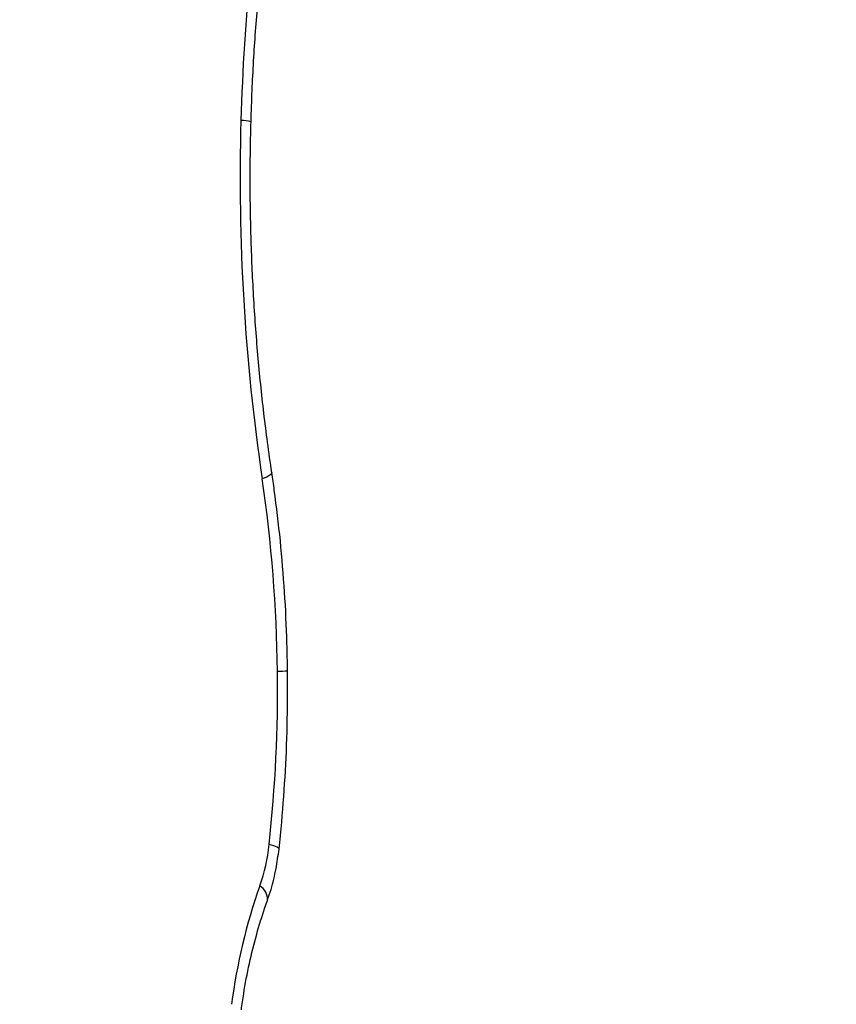
# Model space of a CAD drawing. Units: inches. Extents: x -642 to 5393, y -826 to 5827.
# Drawn here: x 3490 to 3585, y 3852 to 3966 of the extents above; entities that cross this region are included whole.
import ezdxf

# ---------------------------------------------------------------- set-up
doc = ezdxf.new("R2010")
doc.units = ezdxf.units.IN
doc.header["$MEASUREMENT"] = 0

# ---------------------------------------------------------------- blocks, each defined once
blk = doc.blocks.new('block 356')
at = {"color": 7, "lineweight": 25}
blk.add_open_spline([(3515.58, 3851.1), (3515.66, 3851.72), (3515.75, 3852.34), (3515.85, 3852.96), (3516.04, 3854.15), (3516.26, 3855.32), (3516.51, 3856.48), (3516.77, 3857.63), (3517.05, 3858.77), (3517.36, 3859.88), (3517.65, 3860.94), (3517.97, 3861.97), (3518.32, 3862.98), (3518.41, 3863.25), (3518.5, 3863.52), (3518.6, 3863.79)], degree=3, knots=[0, 0, 0, 0, 1, 1, 1, 2, 2, 2, 3, 3, 3, 4, 4, 4, 5, 5, 5, 5], dxfattribs=at)
blk = doc.blocks.new('block 360')
at = {"color": 7, "lineweight": 25}
blk.add_open_spline([(3519.11, 3913.39), (3518.94, 3914.56), (3518.78, 3915.73), (3518.62, 3916.9), (3518.32, 3919.14), (3518.05, 3921.39), (3517.82, 3923.65), (3517.59, 3925.91), (3517.39, 3928.18), (3517.23, 3930.45), (3517.06, 3932.73), (3516.93, 3935.01), (3516.83, 3937.29), (3516.73, 3939.58), (3516.67, 3941.86), (3516.63, 3944.15), (3516.6, 3946.44), (3516.6, 3948.73), (3516.64, 3951.02), (3516.65, 3952.03), (3516.68, 3953.05), (3516.7, 3954.06)], degree=3, knots=[0, 0, 0, 0, 1, 1, 1, 2, 2, 2, 3, 3, 3, 4, 4, 4, 5, 5, 5, 6, 6, 6, 7, 7, 7, 7], dxfattribs=at)
blk = doc.blocks.new('block 361')
at = {"color": 7, "lineweight": 25}
blk.add_open_spline([(3516.7, 3954.06), (3516.74, 3955.26), (3516.78, 3956.46), (3516.83, 3957.67), (3516.93, 3959.96), (3517.06, 3962.25), (3517.23, 3964.54), (3517.4, 3966.82), (3517.6, 3969.1), (3517.83, 3971.37), (3518.06, 3973.64), (3518.33, 3975.9), (3518.62, 3978.15), (3518.92, 3980.4), (3519.25, 3982.64), (3519.62, 3984.87), (3519.82, 3986.12), (3520.04, 3987.37), (3520.26, 3988.62)], degree=3, knots=[0, 0, 0, 0, 1, 1, 1, 2, 2, 2, 3, 3, 3, 4, 4, 4, 5, 5, 5, 6, 6, 6, 6], dxfattribs=at)
blk = doc.blocks.new('block 368')
at = {"color": 7, "lineweight": 25}
blk.add_open_spline([(3518.6, 3863.79), (3518.74, 3864.22), (3518.89, 3864.64), (3519.02, 3865.08), (3519.25, 3865.86), (3519.45, 3866.66), (3519.6, 3867.48), (3519.74, 3868.22), (3519.84, 3868.98), (3519.95, 3869.74)], degree=3, knots=[0, 0, 0, 0, 1, 1, 1, 2, 2, 2, 3, 3, 3, 3], dxfattribs=at)
blk = doc.blocks.new('block 371')
at = {"color": 7, "lineweight": 25}
blk.add_open_spline([(3520.94, 3890.43), (3520.92, 3891.48), (3520.9, 3892.54), (3520.87, 3893.59), (3520.81, 3895.58), (3520.72, 3897.56), (3520.59, 3899.54), (3520.46, 3901.52), (3520.29, 3903.5), (3520.1, 3905.47), (3519.9, 3907.43), (3519.67, 3909.39), (3519.4, 3911.34), (3519.31, 3912.02), (3519.21, 3912.71), (3519.11, 3913.39)], degree=3, knots=[0, 0, 0, 0, 1, 1, 1, 2, 2, 2, 3, 3, 3, 4, 4, 4, 5, 5, 5, 5], dxfattribs=at)
blk = doc.blocks.new('block 372')
at = {"color": 7, "lineweight": 25}
blk.add_open_spline([(3519.95, 3869.74), (3520.05, 3870.78), (3520.16, 3871.83), (3520.26, 3872.88), (3520.44, 3874.85), (3520.58, 3876.84), (3520.69, 3878.83), (3520.8, 3880.83), (3520.88, 3882.82), (3520.91, 3884.82), (3520.95, 3886.73), (3520.94, 3888.64), (3520.94, 3890.56)], degree=3, knots=[0, 0, 0, 0, 1, 1, 1, 2, 2, 2, 3, 3, 3, 4, 4, 4, 4], dxfattribs=at)
blk = doc.blocks.new('block 2411')
at = {"color": 7, "lineweight": 25}
blk.add_open_spline([(3519.17, 3989.51), (3517.07, 3977.84), (3515.86, 3966.04), (3515.53, 3954.2)], degree=3, dxfattribs=at)
blk = doc.blocks.new('block 2412')
at = {"color": 7, "lineweight": 25}
blk.add_open_spline([(3515.53, 3954.2), (3515.14, 3940.31), (3515.96, 3926.4), (3518, 3912.65)], degree=3, dxfattribs=at)
blk = doc.blocks.new('block 2413')
at = {"color": 7, "lineweight": 25}
blk.add_open_spline([(3519.77, 3890.37), (3519.68, 3897.83), (3519.09, 3905.28), (3518, 3912.65)], degree=3, dxfattribs=at)
blk = doc.blocks.new('block 2414')
at = {"color": 7, "lineweight": 25}
blk.add_open_spline([(3518.8, 3870.28), (3519.53, 3876.95), (3519.85, 3883.66), (3519.77, 3890.37)], degree=3, dxfattribs=at)
blk = doc.blocks.new('block 2415')
at = {"color": 7, "lineweight": 25}
blk.add_open_spline([(3517.72, 3865.48), (3518.27, 3867.03), (3518.63, 3868.64), (3518.8, 3870.28)], degree=3, dxfattribs=at)
blk = doc.blocks.new('block 2416')
at = {"color": 7, "lineweight": 25}
blk.add_open_spline([(3517.72, 3865.48), (3516.15, 3861.03), (3515.05, 3856.43), (3514.45, 3851.76)], degree=3, dxfattribs=at)
blk = doc.blocks.new('block 6111')
at = {"color": 253, "lineweight": 25}
blk.add_open_spline([(3518.6, 3863.79), (3518.66, 3864.48), (3518.32, 3865.13), (3517.72, 3865.48)], degree=3, dxfattribs=at)
blk = doc.blocks.new('block 6116')
at = {"color": 253, "lineweight": 25}
blk.add_lwpolyline([(3519.11, 3913.39), (3519.09, 3913.28), (3518.9, 3913.09), (3518.53, 3912.87), (3518, 3912.65)], dxfattribs=at)
blk = doc.blocks.new('block 6117')
at = {"color": 253, "lineweight": 25}
blk.add_open_spline([(3516.7, 3954.06), (3516.32, 3954.16), (3515.93, 3954.21), (3515.53, 3954.2)], degree=3, dxfattribs=at)
blk = doc.blocks.new('block 6125')
at = {"color": 253, "lineweight": 25}
blk.add_lwpolyline([(3519.95, 3869.74), (3519.92, 3869.81), (3519.73, 3869.96), (3519.35, 3870.11), (3518.8, 3870.28)], dxfattribs=at)
blk = doc.blocks.new('block 6126')
at = {"color": 253, "lineweight": 25}
blk.add_open_spline([(3519.77, 3890.37), (3520.16, 3890.37), (3520.55, 3890.39), (3520.94, 3890.43)], degree=3, dxfattribs=at)
blk = doc.blocks.new('block 6853')
at = {"color": 7, "lineweight": 25}
blk.add_open_spline([(360.63, 2117.14), (360.3, 2129.97), (360.14, 2142.8), (360.14, 2155.64), (360.14, 2155.64), (360.14, 2250.89), (360.14, 2250.89), (216.33, 2359.2), (88.73, 2487.49), (-18.79, 2631.89), (-642.18, 3469.11), (-468.84, 4653.17), (368.39, 5276.56), (660.61, 5625.23), (1092.2, 5826.64), (1547.14, 5826.64), (1547.14, 5826.64), (2603.14, 5826.64), (2603.14, 5826.64), (2901.9, 5826.64), (3194.19, 5739.62), (3444.31, 5576.22), (3444.31, 5576.22), (3444.3, 5576.27), (3444.3, 5576.27), (3536.5, 5593.58), (3631.62, 5602.64), (3728.85, 5602.64), (4046.67, 5602.64), (4341.88, 5505.89), (4586.66, 5340.24), (4586.66, 5340.24), (4586.88, 5340.57), (4586.88, 5340.57), (5082.41, 5082.08), (5393.14, 4569.54), (5393.14, 4010.64), (5393.14, 4010.64), (5393.14, 3510.64), (5393.14, 3510.64), (5393.14, 2951.74), (5082.41, 2439.2), (4586.88, 2180.71), (4350.58, 2021.67), (4074.75, 1931.37), (3790.14, 1919.89), (3790.14, 1919.89), (3790.14, 1078.64), (3790.14, 1078.64), (3790.14, 638.48), (3596.81, 220.53), (3261.38, -64.47), (3151.72, -511.79), (2750.71, -826.37), (2290.14, -826.37), (2290.14, -826.37), (1860.14, -826.37), (1860.14, -826.37), (1399.56, -826.37), (998.56, -511.79), (888.9, -64.47), (553.46, 220.53), (360.14, 638.48), (360.14, 1078.64), (360.14, 1078.64), (360.14, 2078.64), (360.14, 2078.64), (360.14, 2091.47), (360.3, 2104.31), (360.63, 2117.14)], degree=3, knots=[0, 0, 0, 0, 1, 1, 1, 2, 2, 2, 3, 3, 3, 4, 4, 4, 5, 5, 5, 6, 6, 6, 7, 7, 7, 8, 8, 8, 9, 9, 9, 10, 10, 10, 11, 11, 11, 12, 12, 12, 13, 13, 13, 14, 14, 14, 15, 15, 15, 16, 16, 16, 17, 17, 17, 18, 18, 18, 19, 19, 19, 20, 20, 20, 21, 21, 21, 22, 22, 22, 23, 23, 23, 23], dxfattribs=at)

msp = doc.modelspace()

# ---------------------------------------------------------------- block references
for name in ['block 6853', 'block 2411', 'block 361', 'block 2412', 'block 6117', 'block 360', 'block 6116', 'block 2413', 'block 371', 'block 2414', 'block 6126', 'block 372', 'block 2415', 'block 368', 'block 6125', 'block 2416', 'block 6111', 'block 356']:
    msp.add_blockref(name, (0, 0))

doc.saveas('drawing.dxf')
